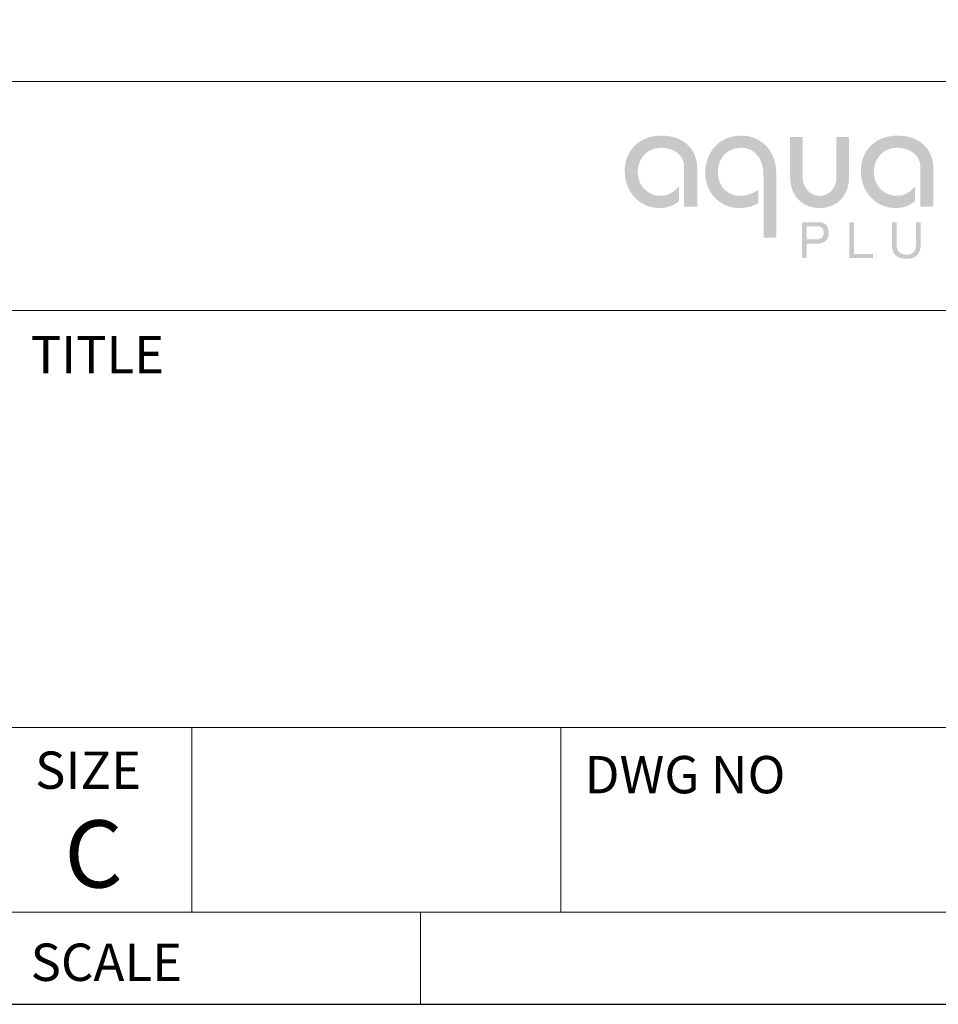
# Model space of a CAD drawing. Units: millimetres. Extents: x 7736 to 10679, y -4925 to -763.
# Drawn here: x 9388 to 10035, y -4925 to -4231 of the extents above; entities that cross this region are included whole.
import ezdxf

# ---------------------------------------------------------------- set-up
doc = ezdxf.new("R2010")
doc.units = ezdxf.units.MM
doc.header["$MEASUREMENT"] = 0
doc.layers.add('Drawing Frame', color=7, linetype='Continuous', lineweight=30, true_color=0x000000)

msp = doc.modelspace()

# ---------------------------------------------------------------- hatches: boundary and pattern name
at = {"layer": 'Drawing Frame', "true_color": 0x616161}
for points in [[(9855.86, -4362.53), (9865.03, -4362.53), (9865.03, -4335.81), (9865.02, -4335.15), (9865, -4334.5), (9864.96, -4333.86), (9864.91, -4333.23), (9864.85, -4332.6), (9864.77, -4331.98), (9864.68, -4331.37), (9864.58, -4330.77), (9864.46, -4330.17), (9864.33, -4329.58), (9864.18, -4329), (9864.02, -4328.43), (9863.85, -4327.87), (9863.67, -4327.32), (9863.47, -4326.77), (9863.26, -4326.23), (9863.03, -4325.71), (9862.8, -4325.19), (9862.55, -4324.68), (9862.29, -4324.18), (9862.01, -4323.68), (9861.73, -4323.2), (9861.43, -4322.73), (9861.12, -4322.26), (9860.79, -4321.81), (9860.46, -4321.36), (9860.11, -4320.93), (9859.75, -4320.5), (9859.38, -4320.09), (9859, -4319.68), (9858.61, -4319.29), (9858.2, -4318.9), (9857.79, -4318.53), (9857.36, -4318.16), (9856.92, -4317.81), (9856.47, -4317.46), (9856.01, -4317.13), (9855.54, -4316.81), (9855.06, -4316.5), (9854.57, -4316.2), (9854.06, -4315.91), (9853.55, -4315.63), (9853.03, -4315.37), (9852.49, -4315.11), (9851.95, -4314.87), (9851.4, -4314.64), (9850.83, -4314.41), (9850.26, -4314.21), (9849.67, -4314.01), (9849.08, -4313.82), (9848.48, -4313.65), (9847.87, -4313.49), (9847.24, -4313.34), (9846.61, -4313.21), (9845.97, -4313.08), (9845.32, -4312.97), (9844.66, -4312.88), (9844, -4312.79), (9843.32, -4312.72), (9842.64, -4312.66), (9841.94, -4312.61), (9841.24, -4312.58), (9840.53, -4312.56), (9839.81, -4312.55), (9839.06, -4312.56), (9838.33, -4312.58), (9837.6, -4312.62), (9836.88, -4312.68), (9836.17, -4312.75), (9835.47, -4312.84), (9834.77, -4312.94), (9834.09, -4313.05), (9833.42, -4313.18), (9832.76, -4313.33), (9832.11, -4313.49), (9831.47, -4313.66), (9830.84, -4313.85), (9830.21, -4314.05), (9829.6, -4314.26), (9829, -4314.49), (9828.41, -4314.73), (9827.83, -4314.99), (9827.26, -4315.25), (9826.71, -4315.53), (9826.16, -4315.83), (9825.62, -4316.13), (9825.1, -4316.45), (9824.58, -4316.77), (9824.08, -4317.11), (9823.59, -4317.47), (9823.11, -4317.83), (9822.64, -4318.2), (9822.18, -4318.59), (9821.73, -4318.98), (9821.3, -4319.39), (9820.87, -4319.81), (9820.46, -4320.23), (9820.06, -4320.67), (9819.67, -4321.12), (9819.3, -4321.57), (9818.93, -4322.04), (9818.58, -4322.52), (9818.24, -4323), (9817.91, -4323.49), (9817.6, -4324), (9817.3, -4324.51), (9817.01, -4325.03), (9816.73, -4325.55), (9816.47, -4326.09), (9816.21, -4326.63), (9815.98, -4327.18), (9815.75, -4327.74), (9815.54, -4328.31), (9815.34, -4328.88), (9815.15, -4329.46), (9814.98, -4330.05), (9814.82, -4330.64), (9814.67, -4331.24), (9814.54, -4331.84), (9814.42, -4332.45), (9814.32, -4333.07), (9814.22, -4333.7), (9814.15, -4334.32), (9814.08, -4334.96), (9814.03, -4335.6), (9814, -4336.24), (9813.98, -4336.89), (9813.97, -4337.54), (9813.98, -4338.21), (9814, -4338.88), (9814.04, -4339.54), (9814.09, -4340.2), (9814.15, -4340.86), (9814.23, -4341.51), (9814.33, -4342.15), (9814.44, -4342.79), (9814.56, -4343.42), (9814.69, -4344.05), (9814.84, -4344.67), (9815.01, -4345.28), (9815.18, -4345.89), (9815.37, -4346.49), (9815.57, -4347.08), (9815.79, -4347.67), (9816.02, -4348.25), (9816.26, -4348.82), (9816.51, -4349.39), (9816.78, -4349.94), (9817.05, -4350.49), (9817.34, -4351.03), (9817.65, -4351.57), (9817.96, -4352.09), (9818.28, -4352.6), (9818.62, -4353.11), (9818.97, -4353.6), (9819.33, -4354.09), (9819.7, -4354.57), (9820.08, -4355.03), (9820.47, -4355.49), (9820.87, -4355.94), (9821.29, -4356.37), (9821.71, -4356.8), (9822.14, -4357.21), (9822.59, -4357.61), (9823.04, -4358.01), (9823.5, -4358.39), (9823.98, -4358.75), (9824.46, -4359.11), (9824.95, -4359.45), (9825.45, -4359.79), (9825.97, -4360.11), (9826.49, -4360.41), (9827.01, -4360.71), (9827.55, -4360.99), (9828.1, -4361.25), (9828.65, -4361.51), (9829.21, -4361.75), (9829.79, -4361.97), (9830.36, -4362.18), (9830.95, -4362.38), (9831.55, -4362.56), (9832.15, -4362.73), (9832.76, -4362.88), (9833.38, -4363.02), (9834, -4363.14), (9834.63, -4363.25), (9835.27, -4363.34), (9835.91, -4363.41), (9836.57, -4363.47), (9837.23, -4363.51), (9837.89, -4363.54), (9838.56, -4363.55), (9839.15, -4363.54), (9839.72, -4363.52), (9840.28, -4363.49), (9840.82, -4363.45), (9841.35, -4363.4), (9841.86, -4363.34), (9842.36, -4363.27), (9842.85, -4363.19), (9843.32, -4363.1), (9843.78, -4362.99), (9844.24, -4362.88), (9844.68, -4362.76), (9845.11, -4362.63), (9845.53, -4362.5), (9845.95, -4362.35), (9846.35, -4362.2), (9846.75, -4362.03), (9847.14, -4361.87), (9847.52, -4361.69), (9847.89, -4361.51), (9848.26, -4361.32), (9848.63, -4361.12), (9848.99, -4360.92), (9849.35, -4360.71), (9850.05, -4360.27), (9850.74, -4359.82), (9852.11, -4358.86), (9852.11, -4348.25), (9851.81, -4348.61), (9851.51, -4348.96), (9851.2, -4349.31), (9850.88, -4349.65), (9850.56, -4349.98), (9850.23, -4350.31), (9849.89, -4350.63), (9849.55, -4350.94), (9849.2, -4351.24), (9848.85, -4351.53), (9848.49, -4351.81), (9848.12, -4352.08), (9847.74, -4352.34), (9847.36, -4352.6), (9846.98, -4352.84), (9846.58, -4353.07), (9846.19, -4353.29), (9845.78, -4353.49), (9845.37, -4353.69), (9844.95, -4353.87), (9844.53, -4354.04), (9844.1, -4354.2), (9843.67, -4354.34), (9843.23, -4354.47), (9842.78, -4354.59), (9842.33, -4354.69), (9841.87, -4354.78), (9841.41, -4354.85), (9840.94, -4354.91), (9840.46, -4354.95), (9839.98, -4354.97), (9839.5, -4354.98), (9839.05, -4354.97), (9838.61, -4354.96), (9838.17, -4354.93), (9837.74, -4354.89), (9837.31, -4354.84), (9836.88, -4354.78), (9836.46, -4354.71), (9836.04, -4354.63), (9835.63, -4354.54), (9835.23, -4354.44), (9834.83, -4354.33), (9834.43, -4354.21), (9834.04, -4354.09), (9833.65, -4353.95), (9833.27, -4353.8), (9832.9, -4353.64), (9832.53, -4353.48), (9832.17, -4353.3), (9831.81, -4353.12), (9831.46, -4352.93), (9831.11, -4352.73), (9830.77, -4352.52), (9830.44, -4352.31), (9830.11, -4352.08), (9829.79, -4351.85), (9829.47, -4351.61), (9829.17, -4351.36), (9828.86, -4351.11), (9828.57, -4350.85), (9828.28, -4350.58), (9828, -4350.3), (9827.72, -4350.02), (9827.46, -4349.73), (9827.2, -4349.44), (9826.94, -4349.14), (9826.7, -4348.83), (9826.46, -4348.51), (9826.23, -4348.19), (9826, -4347.87), (9825.79, -4347.54), (9825.58, -4347.2), (9825.38, -4346.86), (9825.19, -4346.51), (9825, -4346.16), (9824.83, -4345.8), (9824.66, -4345.44), (9824.5, -4345.07), (9824.35, -4344.7), (9824.2, -4344.32), (9824.07, -4343.94), (9823.94, -4343.56), (9823.83, -4343.17), (9823.72, -4342.78), (9823.62, -4342.38), (9823.53, -4341.98), (9823.45, -4341.58), (9823.38, -4341.17), (9823.31, -4340.76), (9823.26, -4340.35), (9823.22, -4339.94), (9823.18, -4339.52), (9823.16, -4339.1), (9823.14, -4338.68), (9823.14, -4338.25), (9823.14, -4337.82), (9823.16, -4337.39), (9823.18, -4336.96), (9823.21, -4336.53), (9823.25, -4336.11), (9823.3, -4335.69), (9823.36, -4335.27), (9823.43, -4334.85), (9823.51, -4334.44), (9823.59, -4334.03), (9823.69, -4333.63), (9823.79, -4333.23), (9823.9, -4332.83), (9824.02, -4332.44), (9824.15, -4332.05), (9824.29, -4331.66), (9824.44, -4331.28), (9824.59, -4330.91), (9824.75, -4330.53), (9824.92, -4330.17), (9825.1, -4329.81), (9825.29, -4329.45), (9825.48, -4329.1), (9825.68, -4328.75), (9825.89, -4328.41), (9826.11, -4328.08), (9826.34, -4327.75), (9826.57, -4327.43), (9826.81, -4327.11), (9827.06, -4326.81), (9827.32, -4326.5), (9827.58, -4326.21), (9827.85, -4325.92), (9828.13, -4325.63), (9828.42, -4325.36), (9828.71, -4325.09), (9829.01, -4324.83), (9829.32, -4324.58), (9829.63, -4324.33), (9829.95, -4324.09), (9830.28, -4323.86), (9830.61, -4323.64), (9830.96, -4323.43), (9831.31, -4323.22), (9831.66, -4323.03), (9832.02, -4322.84), (9832.39, -4322.66), (9832.77, -4322.49), (9833.15, -4322.33), (9833.54, -4322.18), (9833.93, -4322.04), (9834.33, -4321.91), (9834.74, -4321.78), (9835.15, -4321.67), (9835.57, -4321.57), (9835.99, -4321.48), (9836.42, -4321.39), (9836.86, -4321.32), (9837.3, -4321.26), (9837.75, -4321.21), (9838.21, -4321.17), (9838.67, -4321.14), (9839.13, -4321.13), (9839.6, -4321.12), (9839.99, -4321.12), (9840.38, -4321.13), (9840.77, -4321.15), (9841.16, -4321.17), (9841.55, -4321.21), (9841.93, -4321.24), (9842.31, -4321.29), (9842.69, -4321.34), (9843.07, -4321.4), (9843.45, -4321.46), (9843.83, -4321.53), (9844.2, -4321.61), (9844.57, -4321.7), (9844.94, -4321.79), (9845.3, -4321.89), (9845.66, -4322), (9846.02, -4322.11), (9846.37, -4322.23), (9846.72, -4322.35), (9847.07, -4322.49), (9847.41, -4322.63), (9847.75, -4322.77), (9848.08, -4322.93), (9848.41, -4323.09), (9848.73, -4323.25), (9849.05, -4323.43), (9849.37, -4323.61), (9849.68, -4323.8), (9849.98, -4323.99), (9850.28, -4324.19), (9850.57, -4324.4), (9850.86, -4324.61), (9851.14, -4324.83), (9851.41, -4325.06), (9851.68, -4325.3), (9851.94, -4325.54), (9852.19, -4325.78), (9852.44, -4326.04), (9852.68, -4326.3), (9852.91, -4326.57), (9853.14, -4326.84), (9853.36, -4327.12), (9853.57, -4327.41), (9853.77, -4327.71), (9853.96, -4328.01), (9854.15, -4328.31), (9854.32, -4328.63), (9854.49, -4328.95), (9854.65, -4329.28), (9854.8, -4329.61), (9854.94, -4329.95), (9855.07, -4330.3), (9855.19, -4330.66), (9855.31, -4331.02), (9855.41, -4331.38), (9855.5, -4331.76), (9855.58, -4332.14), (9855.66, -4332.53), (9855.72, -4332.92), (9855.77, -4333.32), (9855.81, -4333.73), (9855.84, -4334.14), (9855.85, -4334.56), (9855.86, -4334.99)], [(9911.77, -4384.56), (9920.77, -4384.56), (9920.77, -4339.48), (9920.76, -4338.73), (9920.74, -4337.98), (9920.7, -4337.25), (9920.65, -4336.52), (9920.58, -4335.8), (9920.5, -4335.09), (9920.41, -4334.39), (9920.3, -4333.69), (9920.17, -4333.01), (9920.04, -4332.33), (9919.88, -4331.67), (9919.72, -4331.01), (9919.54, -4330.36), (9919.35, -4329.72), (9919.15, -4329.09), (9918.93, -4328.47), (9918.7, -4327.86), (9918.46, -4327.26), (9918.2, -4326.67), (9917.93, -4326.09), (9917.65, -4325.52), (9917.36, -4324.96), (9917.06, -4324.42), (9916.74, -4323.88), (9916.41, -4323.35), (9916.07, -4322.83), (9915.72, -4322.33), (9915.36, -4321.83), (9914.99, -4321.35), (9914.6, -4320.88), (9914.21, -4320.42), (9913.8, -4319.97), (9913.38, -4319.54), (9912.96, -4319.11), (9912.52, -4318.7), (9912.07, -4318.3), (9911.62, -4317.91), (9911.15, -4317.54), (9910.67, -4317.17), (9910.19, -4316.82), (9909.69, -4316.49), (9909.19, -4316.16), (9908.67, -4315.85), (9908.15, -4315.55), (9907.62, -4315.27), (9907.08, -4315), (9906.53, -4314.74), (9905.97, -4314.49), (9905.4, -4314.26), (9904.83, -4314.05), (9904.25, -4313.84), (9903.66, -4313.66), (9903.06, -4313.48), (9902.45, -4313.32), (9901.84, -4313.18), (9901.22, -4313.05), (9900.6, -4312.93), (9899.96, -4312.83), (9899.32, -4312.75), (9898.67, -4312.68), (9898.02, -4312.62), (9897.36, -4312.58), (9896.69, -4312.56), (9896.02, -4312.55), (9895.28, -4312.56), (9894.54, -4312.59), (9893.82, -4312.63), (9893.1, -4312.69), (9892.4, -4312.77), (9891.71, -4312.87), (9891.02, -4312.98), (9890.35, -4313.11), (9889.68, -4313.25), (9889.03, -4313.41), (9888.39, -4313.59), (9887.75, -4313.78), (9887.13, -4313.98), (9886.52, -4314.2), (9885.92, -4314.44), (9885.32, -4314.69), (9884.74, -4314.96), (9884.17, -4315.23), (9883.61, -4315.53), (9883.07, -4315.83), (9882.53, -4316.15), (9882, -4316.48), (9881.49, -4316.83), (9880.98, -4317.19), (9880.49, -4317.56), (9880.01, -4317.94), (9879.54, -4318.34), (9879.08, -4318.74), (9878.63, -4319.16), (9878.19, -4319.59), (9877.77, -4320.03), (9877.35, -4320.48), (9876.95, -4320.94), (9876.56, -4321.42), (9876.18, -4321.9), (9875.82, -4322.39), (9875.46, -4322.89), (9875.12, -4323.4), (9874.79, -4323.92), (9874.47, -4324.45), (9874.17, -4324.99), (9873.87, -4325.54), (9873.59, -4326.1), (9873.32, -4326.66), (9873.07, -4327.23), (9872.82, -4327.81), (9872.59, -4328.39), (9872.37, -4328.99), (9872.17, -4329.59), (9871.98, -4330.2), (9871.8, -4330.81), (9871.63, -4331.43), (9871.47, -4332.06), (9871.33, -4332.69), (9871.21, -4333.32), (9871.09, -4333.97), (9870.99, -4334.61), (9870.9, -4335.27), (9870.83, -4335.92), (9870.76, -4336.59), (9870.72, -4337.25), (9870.68, -4337.92), (9870.66, -4338.6), (9870.65, -4339.27), (9870.66, -4339.91), (9870.69, -4340.55), (9870.73, -4341.17), (9870.78, -4341.8), (9870.85, -4342.42), (9870.94, -4343.03), (9871.04, -4343.64), (9871.15, -4344.24), (9871.28, -4344.84), (9871.43, -4345.43), (9871.59, -4346.01), (9871.76, -4346.59), (9871.94, -4347.16), (9872.14, -4347.72), (9872.35, -4348.28), (9872.58, -4348.83), (9872.81, -4349.38), (9873.06, -4349.91), (9873.33, -4350.44), (9873.6, -4350.96), (9873.89, -4351.47), (9874.18, -4351.98), (9874.49, -4352.47), (9874.81, -4352.96), (9875.14, -4353.44), (9875.49, -4353.91), (9875.84, -4354.37), (9876.2, -4354.82), (9876.57, -4355.27), (9876.96, -4355.7), (9877.35, -4356.12), (9877.75, -4356.54), (9878.16, -4356.94), (9878.58, -4357.33), (9879.01, -4357.72), (9879.45, -4358.09), (9879.89, -4358.45), (9880.35, -4358.8), (9880.81, -4359.14), (9881.28, -4359.47), (9881.75, -4359.79), (9882.24, -4360.09), (9882.73, -4360.39), (9883.23, -4360.67), (9883.73, -4360.94), (9884.24, -4361.2), (9884.76, -4361.44), (9885.28, -4361.68), (9885.81, -4361.9), (9886.35, -4362.1), (9886.88, -4362.3), (9887.43, -4362.48), (9887.98, -4362.65), (9888.53, -4362.8), (9889.09, -4362.94), (9889.65, -4363.07), (9890.22, -4363.18), (9890.79, -4363.27), (9891.36, -4363.36), (9891.94, -4363.43), (9892.52, -4363.48), (9893.11, -4363.52), (9893.69, -4363.54), (9894.28, -4363.55), (9895.2, -4363.54), (9896.11, -4363.5), (9897.02, -4363.44), (9897.92, -4363.35), (9898.82, -4363.24), (9899.71, -4363.1), (9900.59, -4362.93), (9901.46, -4362.73), (9902.33, -4362.51), (9903.19, -4362.25), (9904.05, -4361.97), (9904.47, -4361.82), (9904.89, -4361.65), (9905.31, -4361.49), (9905.73, -4361.31), (9906.15, -4361.12), (9906.56, -4360.93), (9906.97, -4360.73), (9907.38, -4360.52), (9907.79, -4360.31), (9908.19, -4360.08), (9908.19, -4350.7), (9907.88, -4350.91), (9907.56, -4351.11), (9906.89, -4351.52), (9906.18, -4351.93), (9905.45, -4352.31), (9904.69, -4352.68), (9903.91, -4353.04), (9903.12, -4353.37), (9902.31, -4353.68), (9901.49, -4353.96), (9900.66, -4354.22), (9900.25, -4354.33), (9899.84, -4354.44), (9899.43, -4354.54), (9899.01, -4354.63), (9898.6, -4354.71), (9898.19, -4354.78), (9897.79, -4354.84), (9897.39, -4354.89), (9896.99, -4354.93), (9896.59, -4354.96), (9896.2, -4354.97), (9895.81, -4354.98), (9895.36, -4354.98), (9894.91, -4354.96), (9894.47, -4354.94), (9894.03, -4354.9), (9893.6, -4354.86), (9893.17, -4354.81), (9892.75, -4354.74), (9892.33, -4354.67), (9891.92, -4354.59), (9891.51, -4354.5), (9891.11, -4354.4), (9890.72, -4354.29), (9890.33, -4354.18), (9889.94, -4354.05), (9889.56, -4353.91), (9889.19, -4353.77), (9888.82, -4353.62), (9888.46, -4353.46), (9888.11, -4353.29), (9887.76, -4353.11), (9887.42, -4352.93), (9887.08, -4352.73), (9886.75, -4352.53), (9886.43, -4352.32), (9886.12, -4352.1), (9885.81, -4351.87), (9885.5, -4351.64), (9885.21, -4351.4), (9884.92, -4351.15), (9884.64, -4350.89), (9884.36, -4350.63), (9884.09, -4350.35), (9883.83, -4350.07), (9883.58, -4349.79), (9883.33, -4349.49), (9883.09, -4349.19), (9882.86, -4348.88), (9882.63, -4348.57), (9882.42, -4348.24), (9882.21, -4347.91), (9882, -4347.58), (9881.81, -4347.23), (9881.62, -4346.89), (9881.45, -4346.53), (9881.28, -4346.17), (9881.11, -4345.8), (9880.96, -4345.42), (9880.81, -4345.04), (9880.68, -4344.65), (9880.55, -4344.26), (9880.43, -4343.86), (9880.31, -4343.45), (9880.21, -4343.04), (9880.12, -4342.63), (9880.03, -4342.2), (9879.95, -4341.77), (9879.88, -4341.34), (9879.82, -4340.9), (9879.77, -4340.46), (9879.73, -4340), (9879.7, -4339.55), (9879.67, -4339.09), (9879.66, -4338.62), (9879.66, -4338.15), (9879.66, -4337.69), (9879.68, -4337.22), (9879.7, -4336.77), (9879.73, -4336.31), (9879.78, -4335.87), (9879.83, -4335.42), (9879.89, -4334.98), (9879.96, -4334.55), (9880.05, -4334.12), (9880.14, -4333.7), (9880.23, -4333.28), (9880.34, -4332.87), (9880.46, -4332.46), (9880.58, -4332.06), (9880.72, -4331.66), (9880.86, -4331.27), (9881.01, -4330.89), (9881.17, -4330.51), (9881.34, -4330.14), (9881.51, -4329.77), (9881.7, -4329.41), (9881.89, -4329.06), (9882.09, -4328.71), (9882.3, -4328.37), (9882.51, -4328.04), (9882.74, -4327.71), (9882.97, -4327.39), (9883.21, -4327.07), (9883.45, -4326.77), (9883.7, -4326.47), (9883.96, -4326.17), (9884.23, -4325.89), (9884.51, -4325.61), (9884.79, -4325.34), (9885.08, -4325.07), (9885.37, -4324.82), (9885.67, -4324.57), (9885.98, -4324.33), (9886.3, -4324.1), (9886.62, -4323.87), (9886.94, -4323.66), (9887.28, -4323.45), (9887.62, -4323.25), (9887.96, -4323.06), (9888.32, -4322.87), (9888.67, -4322.7), (9889.04, -4322.53), (9889.41, -4322.38), (9889.78, -4322.23), (9890.16, -4322.09), (9890.55, -4321.96), (9890.94, -4321.84), (9891.34, -4321.72), (9891.74, -4321.62), (9892.14, -4321.53), (9892.56, -4321.44), (9892.97, -4321.37), (9893.39, -4321.3), (9893.82, -4321.25), (9894.25, -4321.2), (9894.69, -4321.17), (9895.13, -4321.14), (9895.57, -4321.12), (9896.02, -4321.12), (9896.42, -4321.12), (9896.82, -4321.14), (9897.22, -4321.16), (9897.61, -4321.2), (9898, -4321.24), (9898.39, -4321.29), (9898.78, -4321.35), (9899.16, -4321.43), (9899.54, -4321.51), (9899.92, -4321.6), (9900.29, -4321.7), (9900.66, -4321.81), (9901.03, -4321.93), (9901.39, -4322.06), (9901.75, -4322.2), (9902.1, -4322.35), (9902.45, -4322.51), (9902.8, -4322.68), (9903.14, -4322.86), (9903.48, -4323.04), (9903.81, -4323.24), (9904.14, -4323.45), (9904.46, -4323.67), (9904.78, -4323.89), (9905.09, -4324.13), (9905.4, -4324.38), (9905.7, -4324.64), (9905.99, -4324.9), (9906.28, -4325.18), (9906.57, -4325.46), (9906.84, -4325.76), (9907.12, -4326.07), (9907.38, -4326.38), (9907.64, -4326.71), (9907.89, -4327.04), (9908.14, -4327.39), (9908.38, -4327.74), (9908.61, -4328.11), (9908.83, -4328.48), (9909.05, -4328.87), (9909.26, -4329.26), (9909.46, -4329.67), (9909.66, -4330.08), (9909.85, -4330.51), (9910.03, -4330.94), (9910.2, -4331.39), (9910.36, -4331.84), (9910.52, -4332.31), (9910.66, -4332.78), (9910.8, -4333.27), (9910.93, -4333.76), (9911.05, -4334.27), (9911.16, -4334.78), (9911.27, -4335.31), (9911.36, -4335.84), (9911.44, -4336.39), (9911.52, -4336.94), (9911.58, -4337.51), (9911.64, -4338.08), (9911.69, -4338.67), (9911.72, -4339.26), (9911.75, -4339.87), (9911.77, -4341.11)], [(9972.04, -4313.57), (9963.14, -4313.57), (9963.14, -4342.13), (9963.14, -4342.48), (9963.12, -4342.83), (9963.1, -4343.18), (9963.08, -4343.52), (9963.04, -4343.86), (9963, -4344.19), (9962.95, -4344.52), (9962.89, -4344.85), (9962.83, -4345.17), (9962.76, -4345.49), (9962.68, -4345.81), (9962.59, -4346.12), (9962.5, -4346.43), (9962.4, -4346.73), (9962.3, -4347.03), (9962.19, -4347.32), (9962.07, -4347.61), (9961.94, -4347.9), (9961.81, -4348.18), (9961.68, -4348.45), (9961.53, -4348.73), (9961.39, -4348.99), (9961.23, -4349.26), (9961.07, -4349.51), (9960.91, -4349.76), (9960.74, -4350.01), (9960.56, -4350.25), (9960.38, -4350.49), (9960.2, -4350.72), (9960.01, -4350.95), (9959.81, -4351.17), (9959.61, -4351.39), (9959.4, -4351.6), (9959.19, -4351.8), (9958.98, -4352), (9958.76, -4352.19), (9958.54, -4352.38), (9958.31, -4352.56), (9958.08, -4352.74), (9957.85, -4352.9), (9957.61, -4353.07), (9957.37, -4353.22), (9957.12, -4353.38), (9956.87, -4353.52), (9956.62, -4353.66), (9956.36, -4353.79), (9956.1, -4353.92), (9955.84, -4354.03), (9955.57, -4354.15), (9955.3, -4354.25), (9955.03, -4354.35), (9954.76, -4354.44), (9954.48, -4354.53), (9954.2, -4354.6), (9953.92, -4354.67), (9953.64, -4354.74), (9953.35, -4354.79), (9953.06, -4354.84), (9952.77, -4354.89), (9952.48, -4354.92), (9952.19, -4354.95), (9951.89, -4354.97), (9951.6, -4354.98), (9951.3, -4354.98), (9951, -4354.98), (9950.7, -4354.97), (9950.41, -4354.95), (9950.11, -4354.92), (9949.82, -4354.89), (9949.53, -4354.84), (9949.24, -4354.79), (9948.96, -4354.74), (9948.67, -4354.67), (9948.39, -4354.6), (9948.11, -4354.53), (9947.84, -4354.44), (9947.56, -4354.35), (9947.29, -4354.25), (9947.02, -4354.15), (9946.76, -4354.03), (9946.5, -4353.92), (9946.24, -4353.79), (9945.98, -4353.66), (9945.73, -4353.52), (9945.48, -4353.38), (9945.23, -4353.22), (9944.99, -4353.07), (9944.75, -4352.9), (9944.51, -4352.74), (9944.28, -4352.56), (9944.06, -4352.38), (9943.83, -4352.19), (9943.62, -4352), (9943.4, -4351.8), (9943.19, -4351.6), (9942.99, -4351.39), (9942.79, -4351.17), (9942.59, -4350.95), (9942.4, -4350.72), (9942.21, -4350.49), (9942.03, -4350.25), (9941.86, -4350.01), (9941.69, -4349.76), (9941.52, -4349.51), (9941.36, -4349.26), (9941.21, -4348.99), (9941.06, -4348.73), (9940.92, -4348.45), (9940.78, -4348.18), (9940.65, -4347.9), (9940.53, -4347.61), (9940.41, -4347.32), (9940.3, -4347.03), (9940.19, -4346.73), (9940.1, -4346.43), (9940, -4346.12), (9939.92, -4345.81), (9939.84, -4345.49), (9939.77, -4345.17), (9939.7, -4344.85), (9939.65, -4344.52), (9939.6, -4344.19), (9939.55, -4343.86), (9939.52, -4343.52), (9939.49, -4343.18), (9939.47, -4342.83), (9939.46, -4342.48), (9939.46, -4342.13), (9939.46, -4313.57), (9930.55, -4313.57), (9930.55, -4342.13), (9930.56, -4342.73), (9930.58, -4343.32), (9930.61, -4343.91), (9930.65, -4344.49), (9930.71, -4345.06), (9930.78, -4345.63), (9930.86, -4346.19), (9930.96, -4346.74), (9931.06, -4347.29), (9931.18, -4347.82), (9931.31, -4348.35), (9931.45, -4348.88), (9931.6, -4349.39), (9931.77, -4349.9), (9931.94, -4350.4), (9932.13, -4350.9), (9932.32, -4351.38), (9932.53, -4351.86), (9932.75, -4352.33), (9932.98, -4352.79), (9933.22, -4353.24), (9933.46, -4353.69), (9933.72, -4354.13), (9933.99, -4354.55), (9934.27, -4354.97), (9934.56, -4355.38), (9934.86, -4355.79), (9935.16, -4356.18), (9935.48, -4356.56), (9935.81, -4356.94), (9936.14, -4357.3), (9936.48, -4357.66), (9936.84, -4358), (9937.2, -4358.34), (9937.56, -4358.67), (9937.94, -4358.99), (9938.33, -4359.3), (9938.72, -4359.59), (9939.12, -4359.88), (9939.53, -4360.16), (9939.95, -4360.43), (9940.37, -4360.68), (9940.8, -4360.93), (9941.24, -4361.17), (9941.68, -4361.39), (9942.14, -4361.61), (9942.6, -4361.81), (9943.06, -4362.01), (9943.53, -4362.19), (9944.01, -4362.36), (9944.5, -4362.52), (9944.99, -4362.67), (9945.48, -4362.81), (9945.99, -4362.94), (9946.49, -4363.05), (9947.01, -4363.15), (9947.53, -4363.25), (9948.05, -4363.33), (9948.58, -4363.39), (9949.11, -4363.45), (9949.65, -4363.49), (9950.2, -4363.52), (9950.75, -4363.54), (9951.3, -4363.55), (9951.85, -4363.54), (9952.4, -4363.52), (9952.94, -4363.49), (9953.48, -4363.45), (9954.02, -4363.39), (9954.55, -4363.33), (9955.07, -4363.25), (9955.59, -4363.15), (9956.1, -4363.05), (9956.61, -4362.94), (9957.11, -4362.81), (9957.61, -4362.67), (9958.1, -4362.52), (9958.58, -4362.36), (9959.06, -4362.19), (9959.54, -4362.01), (9960, -4361.81), (9960.46, -4361.61), (9960.91, -4361.39), (9961.36, -4361.17), (9961.79, -4360.93), (9962.23, -4360.68), (9962.65, -4360.43), (9963.07, -4360.16), (9963.47, -4359.88), (9963.88, -4359.59), (9964.27, -4359.3), (9964.65, -4358.99), (9965.03, -4358.67), (9965.4, -4358.34), (9965.76, -4358), (9966.11, -4357.66), (9966.45, -4357.3), (9966.79, -4356.94), (9967.11, -4356.56), (9967.43, -4356.18), (9967.74, -4355.79), (9968.04, -4355.38), (9968.32, -4354.97), (9968.6, -4354.55), (9968.87, -4354.13), (9969.13, -4353.69), (9969.38, -4353.24), (9969.62, -4352.79), (9969.85, -4352.33), (9970.06, -4351.86), (9970.27, -4351.38), (9970.47, -4350.9), (9970.65, -4350.4), (9970.83, -4349.9), (9970.99, -4349.39), (9971.14, -4348.88), (9971.29, -4348.35), (9971.42, -4347.82), (9971.53, -4347.29), (9971.64, -4346.74), (9971.73, -4346.19), (9971.81, -4345.63), (9971.88, -4345.06), (9971.94, -4344.49), (9971.99, -4343.91), (9972.02, -4343.32), (9972.04, -4342.73), (9972.04, -4342.13)], [(10022.28, -4362.53), (10031.45, -4362.53), (10031.45, -4335.81), (10031.44, -4335.15), (10031.42, -4334.5), (10031.38, -4333.86), (10031.33, -4333.23), (10031.27, -4332.6), (10031.19, -4331.98), (10031.1, -4331.37), (10031, -4330.77), (10030.88, -4330.17), (10030.75, -4329.58), (10030.6, -4329), (10030.44, -4328.43), (10030.27, -4327.87), (10030.08, -4327.32), (10029.89, -4326.77), (10029.68, -4326.23), (10029.45, -4325.71), (10029.22, -4325.19), (10028.97, -4324.68), (10028.7, -4324.18), (10028.43, -4323.68), (10028.14, -4323.2), (10027.85, -4322.73), (10027.53, -4322.26), (10027.21, -4321.81), (10026.88, -4321.36), (10026.53, -4320.93), (10026.17, -4320.5), (10025.8, -4320.09), (10025.42, -4319.68), (10025.03, -4319.29), (10024.62, -4318.9), (10024.21, -4318.53), (10023.78, -4318.16), (10023.34, -4317.81), (10022.89, -4317.46), (10022.43, -4317.13), (10021.96, -4316.81), (10021.48, -4316.5), (10020.99, -4316.2), (10020.48, -4315.91), (10019.97, -4315.63), (10019.45, -4315.37), (10018.91, -4315.11), (10018.37, -4314.87), (10017.81, -4314.64), (10017.25, -4314.41), (10016.68, -4314.21), (10016.09, -4314.01), (10015.5, -4313.82), (10014.9, -4313.65), (10014.28, -4313.49), (10013.66, -4313.34), (10013.03, -4313.21), (10012.39, -4313.08), (10011.74, -4312.97), (10011.08, -4312.88), (10010.42, -4312.79), (10009.74, -4312.72), (10009.06, -4312.66), (10008.36, -4312.61), (10007.66, -4312.58), (10006.95, -4312.56), (10006.23, -4312.55), (10005.48, -4312.56), (10004.74, -4312.58), (10004.02, -4312.62), (10003.3, -4312.68), (10002.59, -4312.75), (10001.88, -4312.84), (10001.19, -4312.94), (10000.51, -4313.05), (9999.84, -4313.18), (9999.18, -4313.33), (9998.53, -4313.49), (9997.89, -4313.66), (9997.26, -4313.85), (9996.63, -4314.05), (9996.02, -4314.26), (9995.42, -4314.49), (9994.83, -4314.73), (9994.25, -4314.99), (9993.68, -4315.25), (9993.13, -4315.53), (9992.58, -4315.83), (9992.04, -4316.13), (9991.52, -4316.45), (9991, -4316.77), (9990.5, -4317.11), (9990.01, -4317.47), (9989.52, -4317.83), (9989.06, -4318.2), (9988.6, -4318.59), (9988.15, -4318.98), (9987.71, -4319.39), (9987.29, -4319.81), (9986.88, -4320.23), (9986.48, -4320.67), (9986.09, -4321.12), (9985.72, -4321.57), (9985.35, -4322.04), (9985, -4322.52), (9984.66, -4323), (9984.33, -4323.49), (9984.02, -4324), (9983.72, -4324.51), (9983.43, -4325.03), (9983.15, -4325.55), (9982.89, -4326.09), (9982.63, -4326.63), (9982.39, -4327.18), (9982.17, -4327.74), (9981.96, -4328.31), (9981.76, -4328.88), (9981.57, -4329.46), (9981.4, -4330.05), (9981.24, -4330.64), (9981.09, -4331.24), (9980.96, -4331.84), (9980.84, -4332.45), (9980.73, -4333.07), (9980.64, -4333.7), (9980.57, -4334.32), (9980.5, -4334.96), (9980.45, -4335.6), (9980.42, -4336.24), (9980.4, -4336.89), (9980.39, -4337.54), (9980.4, -4338.21), (9980.42, -4338.88), (9980.45, -4339.54), (9980.51, -4340.2), (9980.57, -4340.86), (9980.65, -4341.51), (9980.75, -4342.15), (9980.85, -4342.79), (9980.98, -4343.42), (9981.11, -4344.05), (9981.26, -4344.67), (9981.43, -4345.28), (9981.6, -4345.89), (9981.79, -4346.49), (9981.99, -4347.08), (9982.21, -4347.67), (9982.44, -4348.25), (9982.68, -4348.82), (9982.93, -4349.39), (9983.2, -4349.94), (9983.47, -4350.49), (9983.76, -4351.03), (9984.06, -4351.57), (9984.38, -4352.09), (9984.7, -4352.6), (9985.04, -4353.11), (9985.39, -4353.6), (9985.75, -4354.09), (9986.12, -4354.57), (9986.5, -4355.03), (9986.89, -4355.49), (9987.29, -4355.94), (9987.7, -4356.37), (9988.13, -4356.8), (9988.56, -4357.21), (9989.01, -4357.61), (9989.46, -4358.01), (9989.92, -4358.39), (9990.4, -4358.75), (9990.88, -4359.11), (9991.37, -4359.45), (9991.87, -4359.79), (9992.38, -4360.11), (9992.9, -4360.41), (9993.43, -4360.71), (9993.97, -4360.99), (9994.52, -4361.25), (9995.07, -4361.51), (9995.63, -4361.75), (9996.2, -4361.97), (9996.78, -4362.18), (9997.37, -4362.38), (9997.97, -4362.56), (9998.57, -4362.73), (9999.18, -4362.88), (9999.79, -4363.02), (10000.42, -4363.14), (10001.05, -4363.25), (10001.69, -4363.34), (10002.33, -4363.41), (10002.99, -4363.47), (10003.64, -4363.51), (10004.31, -4363.54), (10004.98, -4363.55), (10005.57, -4363.54), (10006.14, -4363.52), (10006.7, -4363.49), (10007.24, -4363.45), (10007.76, -4363.4), (10008.28, -4363.34), (10008.78, -4363.27), (10009.27, -4363.19), (10009.74, -4363.1), (10010.2, -4362.99), (10010.66, -4362.88), (10011.1, -4362.76), (10011.53, -4362.63), (10011.95, -4362.5), (10012.36, -4362.35), (10012.77, -4362.2), (10013.17, -4362.03), (10013.56, -4361.87), (10013.94, -4361.69), (10014.31, -4361.51), (10014.68, -4361.32), (10015.05, -4361.12), (10015.41, -4360.92), (10015.76, -4360.71), (10016.47, -4360.27), (10017.16, -4359.82), (10018.53, -4358.86), (10018.53, -4348.25), (10018.23, -4348.61), (10017.93, -4348.96), (10017.62, -4349.31), (10017.3, -4349.65), (10016.98, -4349.98), (10016.65, -4350.31), (10016.31, -4350.63), (10015.97, -4350.94), (10015.62, -4351.24), (10015.27, -4351.53), (10014.9, -4351.81), (10014.54, -4352.08), (10014.16, -4352.34), (10013.78, -4352.6), (10013.4, -4352.84), (10013, -4353.07), (10012.6, -4353.29), (10012.2, -4353.49), (10011.79, -4353.69), (10011.37, -4353.87), (10010.95, -4354.04), (10010.52, -4354.2), (10010.09, -4354.34), (10009.65, -4354.47), (10009.2, -4354.59), (10008.75, -4354.69), (10008.29, -4354.78), (10007.83, -4354.85), (10007.36, -4354.91), (10006.88, -4354.95), (10006.4, -4354.97), (10005.92, -4354.98), (10005.47, -4354.97), (10005.03, -4354.96), (10004.59, -4354.93), (10004.15, -4354.89), (10003.72, -4354.84), (10003.3, -4354.78), (10002.88, -4354.71), (10002.46, -4354.63), (10002.05, -4354.54), (10001.65, -4354.44), (10001.24, -4354.33), (10000.85, -4354.21), (10000.46, -4354.09), (10000.07, -4353.95), (9999.69, -4353.8), (9999.32, -4353.64), (9998.95, -4353.48), (9998.58, -4353.3), (9998.23, -4353.12), (9997.88, -4352.93), (9997.53, -4352.73), (9997.19, -4352.52), (9996.86, -4352.31), (9996.53, -4352.08), (9996.21, -4351.85), (9995.89, -4351.61), (9995.58, -4351.36), (9995.28, -4351.11), (9994.99, -4350.85), (9994.7, -4350.58), (9994.42, -4350.3), (9994.14, -4350.02), (9993.88, -4349.73), (9993.61, -4349.44), (9993.36, -4349.14), (9993.12, -4348.83), (9992.88, -4348.51), (9992.65, -4348.19), (9992.42, -4347.87), (9992.21, -4347.54), (9992, -4347.2), (9991.8, -4346.86), (9991.61, -4346.51), (9991.42, -4346.16), (9991.25, -4345.8), (9991.08, -4345.44), (9990.92, -4345.07), (9990.77, -4344.7), (9990.62, -4344.32), (9990.49, -4343.94), (9990.36, -4343.56), (9990.25, -4343.17), (9990.14, -4342.78), (9990.04, -4342.38), (9989.95, -4341.98), (9989.87, -4341.58), (9989.8, -4341.17), (9989.73, -4340.76), (9989.68, -4340.35), (9989.64, -4339.94), (9989.6, -4339.52), (9989.58, -4339.1), (9989.56, -4338.68), (9989.56, -4338.25), (9989.56, -4337.82), (9989.58, -4337.39), (9989.6, -4336.96), (9989.63, -4336.53), (9989.67, -4336.11), (9989.72, -4335.69), (9989.78, -4335.27), (9989.85, -4334.85), (9989.93, -4334.44), (9990.01, -4334.03), (9990.11, -4333.63), (9990.21, -4333.23), (9990.32, -4332.83), (9990.44, -4332.44), (9990.57, -4332.05), (9990.71, -4331.66), (9990.85, -4331.28), (9991.01, -4330.91), (9991.17, -4330.53), (9991.34, -4330.17), (9991.52, -4329.81), (9991.71, -4329.45), (9991.9, -4329.1), (9992.1, -4328.75), (9992.31, -4328.41), (9992.53, -4328.08), (9992.76, -4327.75), (9992.99, -4327.43), (9993.23, -4327.11), (9993.48, -4326.81), (9993.74, -4326.5), (9994, -4326.21), (9994.27, -4325.92), (9994.55, -4325.63), (9994.83, -4325.36), (9995.13, -4325.09), (9995.43, -4324.83), (9995.74, -4324.58), (9996.05, -4324.33), (9996.37, -4324.09), (9996.7, -4323.86), (9997.03, -4323.64), (9997.38, -4323.43), (9997.72, -4323.22), (9998.08, -4323.03), (9998.44, -4322.84), (9998.81, -4322.66), (9999.19, -4322.49), (9999.57, -4322.33), (9999.95, -4322.18), (10000.35, -4322.04), (10000.75, -4321.91), (10001.16, -4321.78), (10001.57, -4321.67), (10001.99, -4321.57), (10002.41, -4321.48), (10002.84, -4321.39), (10003.28, -4321.32), (10003.72, -4321.26), (10004.17, -4321.21), (10004.63, -4321.17), (10005.09, -4321.14), (10005.55, -4321.13), (10006.02, -4321.12), (10006.41, -4321.12), (10006.8, -4321.13), (10007.19, -4321.15), (10007.58, -4321.17), (10007.96, -4321.21), (10008.35, -4321.24), (10008.73, -4321.29), (10009.11, -4321.34), (10009.49, -4321.4), (10009.87, -4321.46), (10010.25, -4321.53), (10010.62, -4321.61), (10010.99, -4321.7), (10011.35, -4321.79), (10011.72, -4321.89), (10012.08, -4322), (10012.44, -4322.11), (10012.79, -4322.23), (10013.14, -4322.35), (10013.49, -4322.49), (10013.83, -4322.63), (10014.17, -4322.77), (10014.5, -4322.93), (10014.83, -4323.09), (10015.15, -4323.25), (10015.47, -4323.43), (10015.79, -4323.61), (10016.1, -4323.8), (10016.4, -4323.99), (10016.7, -4324.19), (10016.99, -4324.4), (10017.28, -4324.61), (10017.56, -4324.83), (10017.83, -4325.06), (10018.1, -4325.3), (10018.36, -4325.54), (10018.61, -4325.78), (10018.86, -4326.04), (10019.1, -4326.3), (10019.33, -4326.57), (10019.56, -4326.84), (10019.78, -4327.12), (10019.98, -4327.41), (10020.19, -4327.71), (10020.38, -4328.01), (10020.57, -4328.31), (10020.74, -4328.63), (10020.91, -4328.95), (10021.07, -4329.28), (10021.22, -4329.61), (10021.36, -4329.95), (10021.49, -4330.3), (10021.61, -4330.66), (10021.73, -4331.02), (10021.83, -4331.38), (10021.92, -4331.76), (10022, -4332.14), (10022.08, -4332.53), (10022.14, -4332.92), (10022.19, -4333.32), (10022.23, -4333.73), (10022.25, -4334.14), (10022.27, -4334.56), (10022.28, -4334.99)]]:
    msp.add_hatch(color=251, dxfattribs=at).paths.add_polyline_path(points, flags=0)
at = {"layer": 'Drawing Frame', "true_color": 0x0e8cb5}
h = msp.add_hatch(color=142, dxfattribs=at)
h.paths.add_polyline_path([(9950.69, -4373.58), (9950.89, -4373.58), (9951.09, -4373.59), (9951.29, -4373.59), (9951.49, -4373.61), (9951.69, -4373.63), (9951.88, -4373.65), (9952.08, -4373.68), (9952.28, -4373.71), (9952.47, -4373.74), (9952.67, -4373.78), (9952.86, -4373.83), (9953.05, -4373.88), (9953.24, -4373.93), (9953.42, -4373.99), (9953.61, -4374.06), (9953.79, -4374.13), (9953.9, -4374.18), (9954.01, -4374.22), (9954.12, -4374.27), (9954.23, -4374.33), (9954.34, -4374.38), (9954.45, -4374.44), (9954.55, -4374.5), (9954.66, -4374.56), (9954.76, -4374.62), (9954.86, -4374.68), (9954.96, -4374.75), (9955.06, -4374.82), (9955.16, -4374.89), (9955.26, -4374.96), (9955.35, -4375.04), (9955.45, -4375.12), (9955.53, -4375.19), (9955.62, -4375.26), (9955.7, -4375.34), (9955.78, -4375.42), (9955.86, -4375.5), (9955.94, -4375.58), (9956.01, -4375.67), (9956.09, -4375.75), (9956.16, -4375.84), (9956.23, -4375.93), (9956.3, -4376.02), (9956.36, -4376.11), (9956.43, -4376.2), (9956.49, -4376.3), (9956.55, -4376.39), (9956.61, -4376.49), (9956.67, -4376.6), (9956.73, -4376.72), (9956.79, -4376.84), (9956.85, -4376.95), (9956.9, -4377.07), (9956.95, -4377.2), (9957, -4377.32), (9957.05, -4377.44), (9957.09, -4377.57), (9957.14, -4377.69), (9957.21, -4377.95), (9957.28, -4378.2), (9957.35, -4378.46), (9957.41, -4378.76), (9957.47, -4379.06), (9957.52, -4379.36), (9957.57, -4379.66), (9957.6, -4379.97), (9957.63, -4380.27), (9957.65, -4380.58), (9957.66, -4380.89), (9957.67, -4381.19), (9957.67, -4381.5), (9957.66, -4381.8), (9957.64, -4382.11), (9957.61, -4382.41), (9957.59, -4382.56), (9957.57, -4382.71), (9957.54, -4382.86), (9957.52, -4383.01), (9957.49, -4383.16), (9957.45, -4383.31), (9957.41, -4383.48), (9957.37, -4383.64), (9957.32, -4383.8), (9957.27, -4383.96), (9957.21, -4384.11), (9957.15, -4384.27), (9957.09, -4384.43), (9957.03, -4384.58), (9956.95, -4384.73), (9956.88, -4384.88), (9956.8, -4385.03), (9956.72, -4385.18), (9956.64, -4385.32), (9956.55, -4385.46), (9956.46, -4385.6), (9956.36, -4385.74), (9956.27, -4385.86), (9956.18, -4385.98), (9956.09, -4386.09), (9956, -4386.2), (9955.9, -4386.31), (9955.8, -4386.42), (9955.7, -4386.53), (9955.59, -4386.63), (9955.48, -4386.73), (9955.37, -4386.83), (9955.26, -4386.93), (9955.15, -4387.02), (9955.03, -4387.11), (9954.91, -4387.2), (9954.79, -4387.28), (9954.67, -4387.36), (9954.55, -4387.44), (9954.43, -4387.51), (9954.31, -4387.58), (9954.18, -4387.65), (9954.06, -4387.71), (9953.93, -4387.77), (9953.8, -4387.83), (9953.67, -4387.89), (9953.41, -4388), (9953.14, -4388.1), (9952.87, -4388.19), (9952.6, -4388.28), (9952.37, -4388.34), (9952.14, -4388.4), (9951.91, -4388.46), (9951.68, -4388.51), (9951.45, -4388.55), (9951.21, -4388.59), (9950.98, -4388.62), (9950.74, -4388.65), (9942.16, -4388.65), (9942.16, -4398.79), (9938.95, -4398.79), (9938.95, -4373.58)], flags=0)
h.paths.add_polyline_path([(9949.46, -4376.42), (9942.16, -4376.42), (9942.16, -4385.6), (9950.26, -4385.6), (9950.45, -4385.55), (9950.63, -4385.51), (9950.82, -4385.45), (9951, -4385.4), (9951.18, -4385.33), (9951.36, -4385.26), (9951.54, -4385.19), (9951.72, -4385.11), (9951.91, -4385.02), (9952.1, -4384.92), (9952.2, -4384.86), (9952.29, -4384.81), (9952.38, -4384.76), (9952.47, -4384.7), (9952.56, -4384.64), (9952.65, -4384.58), (9952.73, -4384.51), (9952.82, -4384.45), (9952.9, -4384.38), (9952.97, -4384.31), (9953.05, -4384.23), (9953.09, -4384.2), (9953.12, -4384.16), (9953.16, -4384.12), (9953.2, -4384.07), (9953.23, -4384.03), (9953.27, -4383.99), (9953.3, -4383.94), (9953.34, -4383.9), (9953.4, -4383.81), (9953.47, -4383.71), (9953.53, -4383.62), (9953.58, -4383.52), (9953.64, -4383.42), (9953.69, -4383.32), (9953.73, -4383.22), (9953.78, -4383.11), (9953.82, -4383.01), (9953.86, -4382.9), (9953.9, -4382.79), (9953.94, -4382.68), (9953.97, -4382.57), (9954, -4382.47), (9954.03, -4382.36), (9954.05, -4382.25), (9954.07, -4382.14), (9954.09, -4382.03), (9954.11, -4381.92), (9954.15, -4381.7), (9954.17, -4381.48), (9954.19, -4381.26), (9954.21, -4381.04), (9954.21, -4380.82), (9954.22, -4380.64), (9954.22, -4380.46), (9954.22, -4380.28), (9954.21, -4380.11), (9954.2, -4380.02), (9954.19, -4379.93), (9954.18, -4379.84), (9954.17, -4379.76), (9954.16, -4379.67), (9954.15, -4379.58), (9954.13, -4379.49), (9954.11, -4379.41), (9954.09, -4379.32), (9954.06, -4379.22), (9954.03, -4379.13), (9954, -4379.04), (9953.97, -4378.95), (9953.93, -4378.86), (9953.89, -4378.77), (9953.85, -4378.69), (9953.81, -4378.6), (9953.76, -4378.51), (9953.71, -4378.43), (9953.66, -4378.35), (9953.61, -4378.27), (9953.56, -4378.19), (9953.5, -4378.11), (9953.44, -4378.04), (9953.37, -4377.95), (9953.3, -4377.87), (9953.22, -4377.79), (9953.15, -4377.72), (9953.07, -4377.64), (9952.98, -4377.57), (9952.9, -4377.5), (9952.81, -4377.43), (9952.73, -4377.37), (9952.64, -4377.31), (9952.55, -4377.25), (9952.45, -4377.19), (9952.36, -4377.13), (9952.26, -4377.08), (9952.17, -4377.03), (9952.07, -4376.98), (9951.97, -4376.93), (9951.87, -4376.89), (9951.76, -4376.85), (9951.66, -4376.81), (9951.56, -4376.77), (9951.45, -4376.73), (9951.35, -4376.7), (9951.24, -4376.67), (9951.14, -4376.64), (9951.03, -4376.61), (9950.92, -4376.59), (9950.81, -4376.56), (9950.6, -4376.52), (9950.38, -4376.49), (9950.15, -4376.46), (9950.03, -4376.45), (9949.92, -4376.44), (9949.8, -4376.43), (9949.69, -4376.43), (9949.57, -4376.43)], flags=0)
for points in [[(9972.2, -4373.58), (9975.63, -4373.58), (9975.63, -4395.89), (9988.88, -4395.89), (9988.88, -4398.74), (9972.2, -4398.74)], [(10022.45, -4390.48), (10022.45, -4390.73), (10022.43, -4390.99), (10022.42, -4391.25), (10022.39, -4391.51), (10022.36, -4391.76), (10022.33, -4392.02), (10022.29, -4392.28), (10022.24, -4392.53), (10022.18, -4392.83), (10022.11, -4393.13), (10022.03, -4393.43), (10021.94, -4393.73), (10021.89, -4393.87), (10021.84, -4394.02), (10021.78, -4394.16), (10021.73, -4394.31), (10021.67, -4394.45), (10021.61, -4394.59), (10021.54, -4394.73), (10021.47, -4394.87), (10021.38, -4395.04), (10021.29, -4395.21), (10021.19, -4395.37), (10021.09, -4395.53), (10020.98, -4395.7), (10020.86, -4395.85), (10020.75, -4396.01), (10020.63, -4396.16), (10020.5, -4396.31), (10020.38, -4396.45), (10020.24, -4396.6), (10020.11, -4396.74), (10019.97, -4396.87), (10019.83, -4397.01), (10019.68, -4397.14), (10019.53, -4397.26), (10019.39, -4397.38), (10019.24, -4397.49), (10019.09, -4397.61), (10018.94, -4397.71), (10018.78, -4397.82), (10018.62, -4397.92), (10018.46, -4398.01), (10018.3, -4398.11), (10018.14, -4398.2), (10017.97, -4398.28), (10017.8, -4398.36), (10017.63, -4398.44), (10017.46, -4398.52), (10017.29, -4398.59), (10017.12, -4398.65), (10016.94, -4398.71), (10016.76, -4398.77), (10016.58, -4398.83), (10016.4, -4398.88), (10016.21, -4398.93), (10016.03, -4398.97), (10015.84, -4399.01), (10015.47, -4399.08), (10015.09, -4399.14), (10014.71, -4399.19), (10014.33, -4399.23), (10013.95, -4399.26), (10013.48, -4399.29), (10013.01, -4399.3), (10012.53, -4399.31), (10012.06, -4399.31), (10011.59, -4399.29), (10011.12, -4399.26), (10010.65, -4399.22), (10010.19, -4399.17), (10009.81, -4399.12), (10009.44, -4399.06), (10009.07, -4398.98), (10008.7, -4398.9), (10008.52, -4398.85), (10008.34, -4398.8), (10008.16, -4398.75), (10007.98, -4398.69), (10007.8, -4398.63), (10007.63, -4398.57), (10007.45, -4398.5), (10007.28, -4398.43), (10007.03, -4398.32), (10006.79, -4398.2), (10006.55, -4398.07), (10006.32, -4397.94), (10006.09, -4397.79), (10005.86, -4397.64), (10005.64, -4397.48), (10005.43, -4397.32), (10005.19, -4397.13), (10005.08, -4397.03), (10004.97, -4396.93), (10004.86, -4396.83), (10004.75, -4396.72), (10004.65, -4396.62), (10004.54, -4396.51), (10004.44, -4396.4), (10004.34, -4396.29), (10004.25, -4396.18), (10004.15, -4396.06), (10004.06, -4395.94), (10003.97, -4395.82), (10003.88, -4395.7), (10003.8, -4395.58), (10003.7, -4395.42), (10003.6, -4395.26), (10003.51, -4395.1), (10003.42, -4394.93), (10003.34, -4394.76), (10003.26, -4394.59), (10003.18, -4394.42), (10003.11, -4394.25), (10003.04, -4394.07), (10002.97, -4393.9), (10002.85, -4393.54), (10002.74, -4393.18), (10002.63, -4392.81), (10002.53, -4392.39), (10002.43, -4391.97), (10002.39, -4391.76), (10002.35, -4391.55), (10002.31, -4391.33), (10002.28, -4391.12), (10002.28, -4373.64), (10005.66, -4373.64), (10005.66, -4390.48), (10005.67, -4390.62), (10005.67, -4390.76), (10005.68, -4390.9), (10005.69, -4391.04), (10005.71, -4391.17), (10005.73, -4391.31), (10005.75, -4391.45), (10005.77, -4391.59), (10005.8, -4391.73), (10005.83, -4391.87), (10005.86, -4392), (10005.9, -4392.14), (10005.94, -4392.27), (10005.98, -4392.41), (10006.03, -4392.54), (10006.08, -4392.67), (10006.14, -4392.81), (10006.2, -4392.95), (10006.26, -4393.08), (10006.33, -4393.22), (10006.4, -4393.35), (10006.47, -4393.48), (10006.55, -4393.6), (10006.63, -4393.73), (10006.72, -4393.85), (10006.8, -4393.97), (10006.89, -4394.09), (10006.99, -4394.21), (10007.08, -4394.32), (10007.18, -4394.43), (10007.29, -4394.54), (10007.39, -4394.64), (10007.51, -4394.75), (10007.63, -4394.85), (10007.76, -4394.96), (10007.89, -4395.05), (10008.02, -4395.15), (10008.16, -4395.24), (10008.29, -4395.32), (10008.43, -4395.41), (10008.57, -4395.49), (10008.72, -4395.56), (10008.86, -4395.64), (10009.01, -4395.71), (10009.16, -4395.77), (10009.31, -4395.83), (10009.46, -4395.89), (10009.62, -4395.95), (10009.76, -4396), (10009.9, -4396.05), (10010.05, -4396.09), (10010.2, -4396.13), (10010.34, -4396.17), (10010.49, -4396.21), (10010.78, -4396.27), (10011.08, -4396.33), (10011.38, -4396.37), (10011.68, -4396.41), (10011.98, -4396.43), (10012.25, -4396.45), (10012.52, -4396.46), (10012.79, -4396.46), (10013.07, -4396.45), (10013.34, -4396.44), (10013.61, -4396.42), (10013.88, -4396.39), (10014.15, -4396.35), (10014.43, -4396.3), (10014.58, -4396.27), (10014.72, -4396.24), (10014.86, -4396.21), (10015, -4396.17), (10015.14, -4396.13), (10015.28, -4396.09), (10015.42, -4396.05), (10015.56, -4396), (10015.69, -4395.95), (10015.82, -4395.89), (10015.96, -4395.83), (10016.09, -4395.77), (10016.22, -4395.71), (10016.34, -4395.64), (10016.45, -4395.57), (10016.56, -4395.5), (10016.67, -4395.43), (10016.78, -4395.36), (10016.88, -4395.28), (10016.98, -4395.2), (10017.08, -4395.12), (10017.18, -4395.03), (10017.28, -4394.94), (10017.37, -4394.85), (10017.46, -4394.76), (10017.55, -4394.67), (10017.64, -4394.57), (10017.72, -4394.47), (10017.8, -4394.37), (10017.88, -4394.27), (10017.96, -4394.16), (10018.04, -4394.05), (10018.11, -4393.93), (10018.19, -4393.82), (10018.25, -4393.7), (10018.32, -4393.58), (10018.38, -4393.46), (10018.44, -4393.34), (10018.5, -4393.22), (10018.56, -4393.1), (10018.61, -4392.97), (10018.66, -4392.84), (10018.7, -4392.72), (10018.74, -4392.59), (10018.78, -4392.46), (10018.82, -4392.33), (10018.86, -4392.18), (10018.9, -4392.03), (10018.93, -4391.87), (10018.96, -4391.72), (10019.01, -4391.41), (10019.05, -4391.1), (10019.09, -4390.71), (10019.11, -4390.51), (10019.12, -4390.32), (10019.12, -4373.69), (10022.45, -4373.69)]]:
    msp.add_hatch(color=142, dxfattribs=at).paths.add_polyline_path(points, flags=0)

# ---------------------------------------------------------------- linework, layer by layer
at = {"layer": 'Drawing Frame', "color": 18, "lineweight": 0, "true_color": 0x000000}
for p, q in [((10679.39, -4274.51), (8663.54, -4274.51)), ((9378.84, -4435.78), (10679.39, -4435.78)), ((10679.39, -4729.71), (9378.84, -4729.71)), ((9508.89, -4859.76), (9508.89, -4729.71)), ((9769, -4859.76), (9769, -4729.71)), ((10679.39, -4859.76), (9378.84, -4859.76)), ((9670.16, -4859.76), (9670.16, -4924.79)), ((8663.54, -4924.79), (10679.39, -4924.79))]:
    msp.add_line(p, q, dxfattribs=at)
at = {"layer": 'Drawing Frame'}
msp.add_lwpolyline([(10679.39, -763.03), (7736.43, -763.03), (7736.43, -4924.79), (10679.39, -4924.79), (10679.39, -763.03)], dxfattribs=at)

# ---------------------------------------------------------------- texts
at = {"layer": 'Drawing Frame', "attachment_point": 1, "line_spacing_factor": 0.963855}
for s, insert, char_height, width in [('\\fArial;TITLE', (9395.3, -4453.86), 26.3069, 122.6599), ('\\fArial;SIZE', (9398.44, -4746.62), 26.3069, 103.6429), ('\\fArial;DWG NO', (9785.65, -4749.77), 26.3069, 175.5907), ('\\fArial;C', (9419.09, -4795.12), 47.352, 89.285), ('\\fArial;SCALE', (9395.3, -4881.99), 26.3069, 142.1524)]:
    msp.add_mtext(s, dxfattribs=dict(at, insert=insert, char_height=char_height, width=width))

doc.saveas('drawing.dxf')
